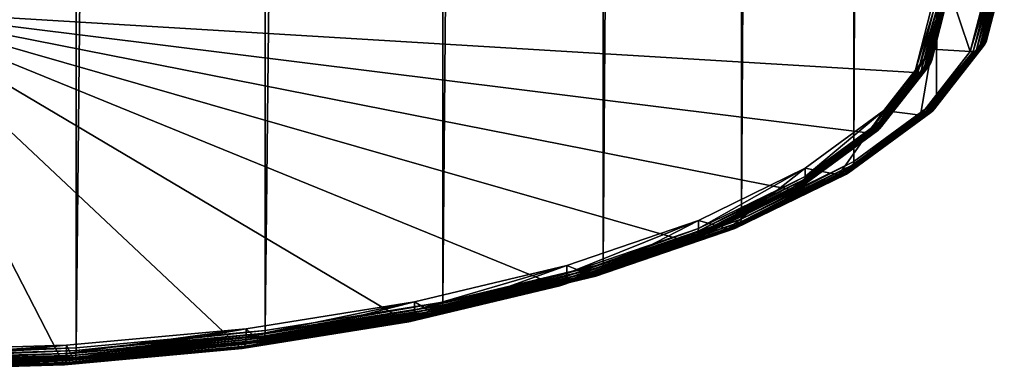
# Model space of a CAD drawing. Extents: x -245 to 25, y -233 to 40.
# Drawn here: x 2 to 13, y -233 to -229 of the extents above; entities that cross this region are included whole.
import ezdxf

# ---------------------------------------------------------------- set-up
doc = ezdxf.new("R2010")
doc.units = 0
doc.header["$MEASUREMENT"] = 0
doc.layers.add('L3', color=7, linetype='Continuous')

msp = doc.modelspace()

# ---------------------------------------------------------------- linework, layer by layer
at = {"layer": 'L3', "color": 7}
for points in [[(13, -27.90887, 56.008), (13, -228.6272, 129.0635), (12.8025, -229.3993, 126.9422)], [(13, -27.90887, 56.008), (12.8025, -229.3993, 126.9422), (12.8025, -28.68096, 53.88671)], [(12.8025, -28.68096, 53.88671), (12.8025, -229.3993, 126.9422), (12.216, -230.1479, 124.8854)], [(12.8025, -28.68096, 53.88671), (12.216, -230.1479, 124.8854), (12.216, -29.42958, 51.82988)], [(12.216, -29.42958, 51.82988), (12.216, -230.1479, 124.8854), (11.25833, -230.8503, 122.9555)], [(12.216, -29.42958, 51.82988), (11.25833, -230.8503, 122.9555), (11.25833, -30.132, 49.9)], [(11.25833, -30.132, 49.9), (11.25833, -230.8503, 122.9555), (9.958577, -231.4852, 121.2112)], [(11.25833, -30.132, 49.9), (9.958577, -231.4852, 121.2112), (9.958577, -30.76687, 48.1557)], [(9.958577, -30.76687, 48.1557), (9.958577, -231.4852, 121.2112), (8.356239, -232.0333, 119.7055)], [(9.958577, -30.76687, 48.1557), (8.356239, -232.0333, 119.7055), (8.356239, -31.31491, 46.65)], [(8.356239, -31.31491, 46.65), (8.356239, -232.0333, 119.7055), (6.5, -232.4778, 118.4841)], [(8.356239, -31.31491, 46.65), (6.5, -232.4778, 118.4841), (6.5, -31.75945, 45.42863)], [(6.5, -31.75945, 45.42863), (6.5, -232.4778, 118.4841), (4.446262, -232.8053, 117.5842)], [(6.5, -31.75945, 45.42863), (4.446262, -232.8053, 117.5842), (4.446262, -32.08699, 44.52871)], [(4.446262, -32.08699, 44.52871), (4.446262, -232.8053, 117.5842), (2.257426, -233.0059, 117.0331)], [(4.446262, -32.08699, 44.52871), (2.257426, -233.0059, 117.0331), (2.257426, -32.28758, 43.97758)], [(2.257426, -32.28758, 43.97758), (2.257426, -233.0059, 117.0331), (0, -233.0735, 116.8475)], [(2.257426, -32.28758, 43.97758), (0, -233.0735, 116.8475), (0, -32.35513, 43.79199)], [(12.77611, -229.4917, 126.9808), (12.79062, -229.4629, 126.9676), (12.98794, -228.6915, 129.0869)], [(12.77611, -229.4917, 126.9808), (12.98794, -228.6915, 129.0869), (12.97321, -228.7212, 129.0977)], [(12.79062, -229.4629, 126.9676), (12.79951, -229.4318, 126.9546), (12.99696, -228.6599, 129.0754)], [(12.79062, -229.4629, 126.9676), (12.99696, -228.6599, 129.0754), (12.98794, -228.6915, 129.0869)], [(12.79951, -229.4318, 126.9546), (12.8025, -229.3993, 126.9422), (13, -228.6272, 129.0635)], [(12.79951, -229.4318, 126.9546), (13, -228.6272, 129.0635), (12.99696, -228.6599, 129.0754)], [(12.16238, -229.5486, 127.1167), (12.60554, -229.5754, 127.0432), (12.35, -228.8152, 129.1319)], [(12.35, -228.8152, 129.1319), (12.35, -228.9091, 129.1661), (12.16238, -229.6426, 127.1509)], [(12.35, -228.8152, 129.1319), (12.16238, -229.6426, 127.1509), (12.16238, -229.5486, 127.1167)], [(12.35, -228.8152, 129.1319), (12.60554, -229.5754, 127.0432), (12.8, -228.8152, 129.1319)], [(12.60554, -229.5754, 127.0432), (12.63974, -229.5746, 127.0365), (12.83473, -228.8123, 129.1309)], [(12.60554, -229.5754, 127.0432), (12.83473, -228.8123, 129.1309), (12.8, -228.8152, 129.1319)], [(12.63974, -229.5746, 127.0365), (12.6729, -229.5681, 127.028), (12.8684, -228.8038, 129.1278)], [(12.63974, -229.5746, 127.0365), (12.8684, -228.8038, 129.1278), (12.83473, -228.8123, 129.1309)], [(12.6729, -229.5681, 127.028), (12.70402, -229.5561, 127.0178), (12.9, -228.79, 129.1227)], [(12.6729, -229.5681, 127.028), (12.9, -228.79, 129.1227), (12.8684, -228.8038, 129.1278)], [(12.70402, -229.5561, 127.0178), (12.73214, -229.539, 127.0063), (12.92856, -228.7712, 129.1159)], [(12.70402, -229.5561, 127.0178), (12.92856, -228.7712, 129.1159), (12.9, -228.79, 129.1227)], [(12.73214, -229.539, 127.0063), (12.75642, -229.5173, 126.9938), (12.95321, -228.748, 129.1075)], [(12.73214, -229.539, 127.0063), (12.95321, -228.748, 129.1075), (12.92856, -228.7712, 129.1159)], [(12.75642, -229.5173, 126.9938), (12.77611, -229.4917, 126.9808), (12.97321, -228.7212, 129.0977)], [(12.75642, -229.5173, 126.9938), (12.97321, -228.7212, 129.0977), (12.95321, -228.748, 129.1075)], [(12.1505, -229.7062, 127.1762), (12.15938, -229.6751, 127.1633), (12.34696, -228.9418, 129.178)], [(12.1505, -229.7062, 127.1762), (12.34696, -228.9418, 129.178), (12.33794, -228.9734, 129.1895)], [(12.15938, -229.6751, 127.1633), (12.16238, -229.6426, 127.1509), (12.35, -228.9091, 129.1661)], [(12.15938, -229.6751, 127.1633), (12.35, -228.9091, 129.1661), (12.34696, -228.9418, 129.178)], [(12.0639, -229.7994, 127.2264), (12.09202, -229.7823, 127.2149), (12.27856, -229.0531, 129.2185)], [(12.0639, -229.7994, 127.2264), (12.27856, -229.0531, 129.2185), (12.25, -229.0719, 129.2253)], [(12.09202, -229.7823, 127.2149), (12.1163, -229.7606, 127.2025), (12.30321, -229.0299, 129.2101)], [(12.09202, -229.7823, 127.2149), (12.30321, -229.0299, 129.2101), (12.27856, -229.0531, 129.2185)], [(12.1163, -229.7606, 127.2025), (12.13599, -229.735, 127.1895), (12.32321, -229.0031, 129.2003)], [(12.1163, -229.7606, 127.2025), (12.32321, -229.0031, 129.2003), (12.30321, -229.0299, 129.2101)], [(12.13599, -229.735, 127.1895), (12.1505, -229.7062, 127.1762), (12.33794, -228.9734, 129.1895)], [(12.13599, -229.735, 127.1895), (12.33794, -228.9734, 129.1895), (12.32321, -229.0031, 129.2003)], [(11.41727, -230.5183, 125.3296), (11.96541, -229.8187, 127.2519), (0, -229.0971, 129.2345)], [(0, -229.0971, 129.2345), (11.96541, -229.8187, 127.2519), (12.15, -229.0971, 129.2345)], [(7.809869, -232.2804, 120.4884), (9.30744, -231.7682, 121.8956), (0, -229.0971, 129.2345)], [(0, -229.0971, 129.2345), (9.30744, -231.7682, 121.8956), (10.52221, -231.1748, 123.5259)], [(0, -229.0971, 129.2345), (10.52221, -231.1748, 123.5259), (11.41727, -230.5183, 125.3296)], [(2.109825, -233.1895, 117.9907), (4.155545, -233.002, 118.5058), (0, -229.0971, 129.2345)], [(0, -229.0971, 129.2345), (4.155545, -233.002, 118.5058), (6.075, -232.6959, 119.3469)], [(0, -229.0971, 129.2345), (6.075, -232.6959, 119.3469), (7.809869, -232.2804, 120.4884)], [(0, -229.0971, 129.2345), (0, -233.2526, 117.8172), (2.109825, -233.1895, 117.9907)], [(11.96541, -229.8187, 127.2519), (11.99962, -229.8179, 127.2452), (12.18473, -229.0942, 129.2335)], [(11.96541, -229.8187, 127.2519), (12.18473, -229.0942, 129.2335), (12.15, -229.0971, 129.2345)], [(11.99962, -229.8179, 127.2452), (12.03278, -229.8114, 127.2366), (12.2184, -229.0857, 129.2304)], [(11.99962, -229.8179, 127.2452), (12.2184, -229.0857, 129.2304), (12.18473, -229.0942, 129.2335)], [(12.03278, -229.8114, 127.2366), (12.0639, -229.7994, 127.2264), (12.25, -229.0719, 129.2253)], [(12.03278, -229.8114, 127.2366), (12.25, -229.0719, 129.2253), (12.2184, -229.0857, 129.2304)], [(12.21315, -230.1802, 124.8982), (12.216, -230.1479, 124.8854), (12.8025, -229.3993, 126.9422)], [(12.21315, -230.1802, 124.8982), (12.8025, -229.3993, 126.9422), (12.79951, -229.4318, 126.9546)], [(12.14887, -230.2835, 124.9607), (12.17203, -230.2632, 124.9444), (12.75642, -229.5173, 126.9938)], [(12.14887, -230.2835, 124.9607), (12.75642, -229.5173, 126.9938), (12.73214, -229.539, 127.0063)], [(12.17203, -230.2632, 124.9444), (12.19083, -230.2388, 124.9282), (12.77611, -229.4917, 126.9808)], [(12.17203, -230.2632, 124.9444), (12.77611, -229.4917, 126.9808), (12.75642, -229.5173, 126.9938)], [(12.19083, -230.2388, 124.9282), (12.20467, -230.2108, 124.9127), (12.79062, -229.4629, 126.9676)], [(12.19083, -230.2388, 124.9282), (12.79062, -229.4629, 126.9676), (12.77611, -229.4917, 126.9808)], [(12.20467, -230.2108, 124.9127), (12.21315, -230.1802, 124.8982), (12.79951, -229.4318, 126.9546)], [(12.20467, -230.2108, 124.9127), (12.79951, -229.4318, 126.9546), (12.79062, -229.4629, 126.9676)], [(11.6052, -230.2598, 125.1627), (12.02807, -230.3125, 125.0181), (12.16238, -229.5486, 127.1167)], [(12.16238, -229.5486, 127.1167), (12.16238, -229.6426, 127.1509), (11.6052, -230.3538, 125.1969)], [(12.16238, -229.5486, 127.1167), (11.6052, -230.3538, 125.1969), (11.6052, -230.2598, 125.1627)], [(12.16238, -229.5486, 127.1167), (12.02807, -230.3125, 125.0181), (12.60554, -229.5754, 127.0432)], [(12.02807, -230.3125, 125.0181), (12.0607, -230.3137, 125.0059), (12.63974, -229.5746, 127.0365)], [(12.02807, -230.3125, 125.0181), (12.63974, -229.5746, 127.0365), (12.60554, -229.5754, 127.0432)], [(12.0607, -230.3137, 125.0059), (12.09234, -230.3091, 124.992), (12.6729, -229.5681, 127.028)], [(12.0607, -230.3137, 125.0059), (12.6729, -229.5681, 127.028), (12.63974, -229.5746, 127.0365)], [(12.09234, -230.3091, 124.992), (12.12204, -230.299, 124.9768), (12.70402, -229.5561, 127.0178)], [(12.09234, -230.3091, 124.992), (12.70402, -229.5561, 127.0178), (12.6729, -229.5681, 127.028)], [(12.12204, -230.299, 124.9768), (12.14887, -230.2835, 124.9607), (12.73214, -229.539, 127.0063)], [(12.12204, -230.299, 124.9768), (12.73214, -229.539, 127.0063), (12.70402, -229.5561, 127.0178)], [(11.56123, -230.4691, 125.2559), (11.58002, -230.4446, 125.2397), (12.13599, -229.735, 127.1895)], [(11.56123, -230.4691, 125.2559), (12.13599, -229.735, 127.1895), (12.1163, -229.7606, 127.2025)], [(11.58002, -230.4446, 125.2397), (11.59387, -230.4167, 125.2242), (12.1505, -229.7062, 127.1762)], [(11.58002, -230.4446, 125.2397), (12.1505, -229.7062, 127.1762), (12.13599, -229.735, 127.1895)], [(11.59387, -230.4167, 125.2242), (11.60235, -230.3861, 125.2097), (12.15938, -229.6751, 127.1633)], [(11.59387, -230.4167, 125.2242), (12.15938, -229.6751, 127.1633), (12.1505, -229.7062, 127.1762)], [(11.60235, -230.3861, 125.2097), (11.6052, -230.3538, 125.1969), (12.16238, -229.6426, 127.1509)], [(11.60235, -230.3861, 125.2097), (12.16238, -229.6426, 127.1509), (12.15938, -229.6751, 127.1633)], [(11.41727, -230.5183, 125.3296), (11.4499, -230.5195, 125.3174), (11.99962, -229.8179, 127.2452)], [(11.41727, -230.5183, 125.3296), (11.99962, -229.8179, 127.2452), (11.96541, -229.8187, 127.2519)], [(11.4499, -230.5195, 125.3174), (11.48154, -230.515, 125.3035), (12.03278, -229.8114, 127.2366)], [(11.4499, -230.5195, 125.3174), (12.03278, -229.8114, 127.2366), (11.99962, -229.8179, 127.2452)], [(11.48154, -230.515, 125.3035), (11.51123, -230.5049, 125.2883), (12.0639, -229.7994, 127.2264)], [(11.48154, -230.515, 125.3035), (12.0639, -229.7994, 127.2264), (12.03278, -229.8114, 127.2366)], [(11.51123, -230.5049, 125.2883), (11.53807, -230.4894, 125.2723), (12.09202, -229.7823, 127.2149)], [(11.51123, -230.5049, 125.2883), (12.09202, -229.7823, 127.2149), (12.0639, -229.7994, 127.2264)], [(11.53807, -230.4894, 125.2723), (11.56123, -230.4691, 125.2559), (12.1163, -229.7606, 127.2025)], [(11.53807, -230.4894, 125.2723), (12.1163, -229.7606, 127.2025), (12.09202, -229.7823, 127.2149)], [(11.24788, -230.9126, 122.9846), (11.2557, -230.8825, 122.9688), (12.21315, -230.1802, 124.8982)], [(11.24788, -230.9126, 122.9846), (12.21315, -230.1802, 124.8982), (12.20467, -230.2108, 124.9127)], [(11.2557, -230.8825, 122.9688), (11.25833, -230.8503, 122.9555), (12.216, -230.1479, 124.8854)], [(11.2557, -230.8825, 122.9688), (12.216, -230.1479, 124.8854), (12.21315, -230.1802, 124.8982)], [(10.69541, -230.9271, 123.3293), (11.08513, -231.0041, 123.1179), (11.6052, -230.2598, 125.1627)], [(11.6052, -230.2598, 125.1627), (11.6052, -230.3538, 125.1969), (10.69541, -231.0211, 123.3635)], [(11.6052, -230.2598, 125.1627), (10.69541, -231.0211, 123.3635), (10.69541, -230.9271, 123.3293)], [(11.6052, -230.2598, 125.1627), (11.08513, -231.0041, 123.1179), (12.02807, -230.3125, 125.0181)], [(11.08513, -231.0041, 123.1179), (12.0607, -230.3137, 125.0059), (12.02807, -230.3125, 125.0181)], [(11.08513, -231.0041, 123.1179), (11.1152, -231.0072, 123.1005), (12.0607, -230.3137, 125.0059)], [(11.1152, -231.0072, 123.1005), (11.14437, -231.0044, 123.0816), (12.09234, -230.3091, 124.992)], [(11.1152, -231.0072, 123.1005), (12.09234, -230.3091, 124.992), (12.0607, -230.3137, 125.0059)], [(11.14437, -231.0044, 123.0816), (11.17173, -230.996, 123.0617), (12.12204, -230.299, 124.9768)], [(11.14437, -231.0044, 123.0816), (12.12204, -230.299, 124.9768), (12.09234, -230.3091, 124.992)], [(11.17173, -230.996, 123.0617), (11.19646, -230.9821, 123.0415), (12.14887, -230.2835, 124.9607)], [(11.17173, -230.996, 123.0617), (12.14887, -230.2835, 124.9607), (12.12204, -230.299, 124.9768)], [(11.19646, -230.9821, 123.0415), (11.21781, -230.9631, 123.0215), (12.17203, -230.2632, 124.9444)], [(11.19646, -230.9821, 123.0415), (12.17203, -230.2632, 124.9444), (12.14887, -230.2835, 124.9607)], [(11.21781, -230.9631, 123.0215), (11.23513, -230.9397, 123.0023), (12.19083, -230.2388, 124.9282)], [(11.21781, -230.9631, 123.0215), (12.19083, -230.2388, 124.9282), (12.17203, -230.2632, 124.9444)], [(11.23513, -230.9397, 123.0023), (11.24788, -230.9126, 122.9846), (12.20467, -230.2108, 124.9127)], [(11.23513, -230.9397, 123.0023), (12.20467, -230.2108, 124.9127), (12.19083, -230.2388, 124.9282)], [(10.67221, -231.1105, 123.4103), (10.68497, -231.0833, 123.3926), (11.59387, -230.4167, 125.2242)], [(10.67221, -231.1105, 123.4103), (11.59387, -230.4167, 125.2242), (11.58002, -230.4446, 125.2397)], [(10.68497, -231.0833, 123.3926), (10.69278, -231.0532, 123.3768), (11.60235, -230.3861, 125.2097)], [(10.68497, -231.0833, 123.3926), (11.60235, -230.3861, 125.2097), (11.59387, -230.4167, 125.2242)], [(10.69278, -231.0532, 123.3768), (10.69541, -231.0211, 123.3635), (11.6052, -230.3538, 125.1969)], [(10.69278, -231.0532, 123.3768), (11.6052, -230.3538, 125.1969), (11.60235, -230.3861, 125.2097)], [(10.52221, -231.1748, 123.5259), (11.4499, -230.5195, 125.3174), (11.41727, -230.5183, 125.3296)], [(10.52221, -231.1748, 123.5259), (10.55229, -231.1779, 123.5085), (11.4499, -230.5195, 125.3174)], [(10.55229, -231.1779, 123.5085), (10.58145, -231.1752, 123.4896), (11.48154, -230.515, 125.3035)], [(10.55229, -231.1779, 123.5085), (11.48154, -230.515, 125.3035), (11.4499, -230.5195, 125.3174)], [(10.58145, -231.1752, 123.4896), (10.60881, -231.1668, 123.4697), (11.51123, -230.5049, 125.2883)], [(10.58145, -231.1752, 123.4896), (11.51123, -230.5049, 125.2883), (11.48154, -230.515, 125.3035)], [(10.60881, -231.1668, 123.4697), (10.63354, -231.1528, 123.4495), (11.53807, -230.4894, 125.2723)], [(10.60881, -231.1668, 123.4697), (11.53807, -230.4894, 125.2723), (11.51123, -230.5049, 125.2883)], [(10.63354, -231.1528, 123.4495), (10.65489, -231.1339, 123.4295), (11.56123, -230.4691, 125.2559)], [(10.63354, -231.1528, 123.4495), (11.56123, -230.4691, 125.2559), (11.53807, -230.4894, 125.2723)], [(10.65489, -231.1339, 123.4295), (10.67221, -231.1105, 123.4103), (11.58002, -230.4446, 125.2397)], [(10.65489, -231.1339, 123.4295), (11.58002, -230.4446, 125.2397), (11.56123, -230.4691, 125.2559)], [(9.949338, -231.5468, 121.2419), (9.95625, -231.5172, 121.2249), (11.2557, -230.8825, 122.9688)], [(9.949338, -231.5468, 121.2419), (11.2557, -230.8825, 122.9688), (11.24788, -230.9126, 122.9846)], [(9.95625, -231.5172, 121.2249), (9.958577, -231.4852, 121.2112), (11.25833, -230.8503, 122.9555)], [(9.95625, -231.5172, 121.2249), (11.25833, -230.8503, 122.9555), (11.2557, -230.8825, 122.9688)], [(9.460649, -231.5302, 121.6722), (9.805369, -231.6292, 121.4004), (10.69541, -230.9271, 123.3293)], [(10.69541, -230.9271, 123.3293), (10.69541, -231.0211, 123.3635), (9.460649, -231.6242, 121.7064)], [(10.69541, -230.9271, 123.3293), (9.460649, -231.6242, 121.7064), (9.460649, -231.5302, 121.6722)], [(10.69541, -230.9271, 123.3293), (9.805369, -231.6292, 121.4004), (11.08513, -231.0041, 123.1179)], [(9.857769, -231.6329, 121.355), (9.881973, -231.626, 121.3308), (11.17173, -230.996, 123.0617)], [(9.857769, -231.6329, 121.355), (11.17173, -230.996, 123.0617), (11.14437, -231.0044, 123.0816)], [(9.881973, -231.626, 121.3308), (9.90385, -231.6135, 121.3068), (11.19646, -230.9821, 123.0415)], [(9.881973, -231.626, 121.3308), (11.19646, -230.9821, 123.0415), (11.17173, -230.996, 123.0617)], [(9.90385, -231.6135, 121.3068), (9.922734, -231.5957, 121.2834), (11.21781, -230.9631, 123.0215)], [(9.90385, -231.6135, 121.3068), (11.21781, -230.9631, 123.0215), (11.19646, -230.9821, 123.0415)], [(9.922734, -231.5957, 121.2834), (9.938052, -231.5733, 121.2616), (11.23513, -230.9397, 123.0023)], [(9.922734, -231.5957, 121.2834), (11.23513, -230.9397, 123.0023), (11.21781, -230.9631, 123.0215)], [(9.938052, -231.5733, 121.2616), (9.949338, -231.5468, 121.2419), (11.24788, -230.9126, 122.9846)], [(9.938052, -231.5733, 121.2616), (11.24788, -230.9126, 122.9846), (11.23513, -230.9397, 123.0023)], [(9.424805, -231.7347, 121.7787), (9.440123, -231.7123, 121.7568), (10.67221, -231.1105, 123.4103)], [(9.424805, -231.7347, 121.7787), (10.67221, -231.1105, 123.4103), (10.65489, -231.1339, 123.4295)], [(9.440123, -231.7123, 121.7568), (9.451409, -231.6858, 121.7371), (10.68497, -231.0833, 123.3926)], [(9.440123, -231.7123, 121.7568), (10.68497, -231.0833, 123.3926), (10.67221, -231.1105, 123.4103)], [(9.451409, -231.6858, 121.7371), (9.458321, -231.6562, 121.7201), (10.69278, -231.0532, 123.3768)], [(9.451409, -231.6858, 121.7371), (10.69278, -231.0532, 123.3768), (10.68497, -231.0833, 123.3926)], [(9.458321, -231.6562, 121.7201), (9.460649, -231.6242, 121.7064), (10.69541, -231.0211, 123.3635)], [(9.458321, -231.6562, 121.7201), (10.69541, -231.0211, 123.3635), (10.69278, -231.0532, 123.3768)], [(9.805369, -231.6292, 121.4004), (11.1152, -231.0072, 123.1005), (11.08513, -231.0041, 123.1179)], [(9.805369, -231.6292, 121.4004), (9.831973, -231.634, 121.3784), (11.1152, -231.0072, 123.1005)], [(9.831973, -231.634, 121.3784), (9.857769, -231.6329, 121.355), (11.14437, -231.0044, 123.0816)], [(9.831973, -231.634, 121.3784), (11.14437, -231.0044, 123.0816), (11.1152, -231.0072, 123.1005)], [(9.30744, -231.7682, 121.8956), (10.55229, -231.1779, 123.5085), (10.52221, -231.1748, 123.5259)], [(9.30744, -231.7682, 121.8956), (9.334045, -231.773, 121.8736), (10.55229, -231.1779, 123.5085)], [(9.334045, -231.773, 121.8736), (9.35984, -231.7719, 121.8502), (10.58145, -231.1752, 123.4896)], [(9.334045, -231.773, 121.8736), (10.58145, -231.1752, 123.4896), (10.55229, -231.1779, 123.5085)], [(9.35984, -231.7719, 121.8502), (9.384044, -231.765, 121.8261), (10.60881, -231.1668, 123.4697)], [(9.35984, -231.7719, 121.8502), (10.60881, -231.1668, 123.4697), (10.58145, -231.1752, 123.4896)], [(9.384044, -231.765, 121.8261), (9.405921, -231.7525, 121.802), (10.63354, -231.1528, 123.4495)], [(9.384044, -231.765, 121.8261), (10.63354, -231.1528, 123.4495), (10.60881, -231.1668, 123.4697)], [(9.405921, -231.7525, 121.802), (9.424805, -231.7347, 121.7787), (10.65489, -231.1339, 123.4295)], [(9.405921, -231.7525, 121.802), (10.65489, -231.1339, 123.4295), (10.63354, -231.1528, 123.4495)], [(7.938427, -232.0509, 120.2418), (8.227682, -232.1688, 119.9179), (9.460649, -231.5302, 121.6722)], [(9.460649, -231.5302, 121.6722), (9.460649, -231.6242, 121.7064), (7.938427, -232.1449, 120.276)], [(9.460649, -231.5302, 121.6722), (7.938427, -232.1449, 120.276), (7.938427, -232.0509, 120.2418)], [(9.460649, -231.5302, 121.6722), (8.227682, -232.1688, 119.9179), (9.805369, -231.6292, 121.4004)], [(8.339016, -232.1202, 119.759), (8.348486, -232.0944, 119.7376), (9.949338, -231.5468, 121.2419)], [(8.339016, -232.1202, 119.759), (9.949338, -231.5468, 121.2419), (9.938052, -231.5733, 121.2616)], [(8.348486, -232.0944, 119.7376), (8.354286, -232.0651, 119.7196), (9.95625, -231.5172, 121.2249)], [(8.348486, -232.0944, 119.7376), (9.95625, -231.5172, 121.2249), (9.949338, -231.5468, 121.2419)], [(8.354286, -232.0651, 119.7196), (8.356239, -232.0333, 119.7055), (9.958577, -231.4852, 121.2112)], [(8.354286, -232.0651, 119.7196), (9.958577, -231.4852, 121.2112), (9.95625, -231.5172, 121.2249)], [(7.930674, -232.206, 120.3081), (7.936474, -232.1767, 120.2901), (9.458321, -231.6562, 121.7201)], [(7.930674, -232.206, 120.3081), (9.458321, -231.6562, 121.7201), (9.451409, -231.6858, 121.7371)], [(7.936474, -232.1767, 120.2901), (7.938427, -232.1449, 120.276), (9.460649, -231.6242, 121.7064)], [(7.936474, -232.1767, 120.2901), (9.460649, -231.6242, 121.7064), (9.458321, -231.6562, 121.7201)], [(8.227682, -232.1688, 119.9179), (9.831973, -231.634, 121.3784), (9.805369, -231.6292, 121.4004)], [(8.227682, -232.1688, 119.9179), (8.250006, -232.175, 119.8918), (9.831973, -231.634, 121.3784)], [(8.250006, -232.175, 119.8918), (8.27165, -232.1754, 119.8645), (9.857769, -231.6329, 121.355)], [(8.250006, -232.175, 119.8918), (9.857769, -231.6329, 121.355), (9.831973, -231.634, 121.3784)], [(8.27165, -232.1754, 119.8645), (8.29196, -232.1698, 119.8367), (9.881973, -231.626, 121.3308)], [(8.27165, -232.1754, 119.8645), (9.881973, -231.626, 121.3308), (9.857769, -231.6329, 121.355)], [(8.29196, -232.1698, 119.8367), (8.310316, -232.1585, 119.8093), (9.90385, -231.6135, 121.3068)], [(8.29196, -232.1698, 119.8367), (9.90385, -231.6135, 121.3068), (9.881973, -231.626, 121.3308)], [(8.310316, -232.1585, 119.8093), (8.326163, -232.1418, 119.7831), (9.922734, -231.5957, 121.2834)], [(8.310316, -232.1585, 119.8093), (9.922734, -231.5957, 121.2834), (9.90385, -231.6135, 121.3068)], [(8.326163, -232.1418, 119.7831), (8.339016, -232.1202, 119.759), (9.938052, -231.5733, 121.2616)], [(8.326163, -232.1418, 119.7831), (9.938052, -231.5733, 121.2616), (9.922734, -231.5957, 121.2834)], [(7.809869, -232.2804, 120.4884), (9.334045, -231.773, 121.8736), (9.30744, -231.7682, 121.8956)], [(7.809869, -232.2804, 120.4884), (7.832193, -232.2866, 120.4623), (9.334045, -231.773, 121.8736)], [(7.832193, -232.2866, 120.4623), (7.853839, -232.287, 120.435), (9.35984, -231.7719, 121.8502)], [(7.832193, -232.2866, 120.4623), (9.35984, -231.7719, 121.8502), (9.334045, -231.773, 121.8736)], [(7.853839, -232.287, 120.435), (7.874148, -232.2814, 120.4072), (9.384044, -231.765, 121.8261)], [(7.853839, -232.287, 120.435), (9.384044, -231.765, 121.8261), (9.35984, -231.7719, 121.8502)], [(7.874148, -232.2814, 120.4072), (7.892504, -232.2701, 120.3798), (9.405921, -231.7525, 121.802)], [(7.874148, -232.2814, 120.4072), (9.405921, -231.7525, 121.802), (9.384044, -231.765, 121.8261)], [(7.892504, -232.2701, 120.3798), (7.90835, -232.2534, 120.3537), (9.424805, -231.7347, 121.7787)], [(7.892504, -232.2701, 120.3798), (9.424805, -231.7347, 121.7787), (9.405921, -231.7525, 121.802)], [(7.90835, -232.2534, 120.3537), (7.921204, -232.2318, 120.3295), (9.440123, -231.7123, 121.7568)], [(7.90835, -232.2534, 120.3537), (9.440123, -231.7123, 121.7568), (9.424805, -231.7347, 121.7787)], [(7.921204, -232.2318, 120.3295), (7.930674, -232.206, 120.3081), (9.451409, -231.6858, 121.7371)], [(7.921204, -232.2318, 120.3295), (9.451409, -231.6858, 121.7371), (9.440123, -231.7123, 121.7568)], [(6.175, -232.4732, 119.0815), (6.4, -232.6065, 118.7153), (7.938427, -232.0509, 120.2418)], [(7.938427, -232.0509, 120.2418), (7.938427, -232.1449, 120.276), (6.175, -232.5672, 119.1157)], [(7.938427, -232.0509, 120.2418), (6.175, -232.5672, 119.1157), (6.175, -232.4732, 119.0815)], [(7.938427, -232.0509, 120.2418), (6.4, -232.6065, 118.7153), (8.227682, -232.1688, 119.9179)], [(6.476604, -232.5847, 118.5662), (6.486603, -232.5638, 118.5401), (8.339016, -232.1202, 119.759)], [(6.476604, -232.5847, 118.5662), (8.339016, -232.1202, 119.759), (8.326163, -232.1418, 119.7831)], [(6.486603, -232.5638, 118.5401), (6.493969, -232.5385, 118.5173), (8.348486, -232.0944, 119.7376)], [(6.486603, -232.5638, 118.5401), (8.348486, -232.0944, 119.7376), (8.339016, -232.1202, 119.759)], [(6.493969, -232.5385, 118.5173), (6.498481, -232.5095, 118.4985), (8.354286, -232.0651, 119.7196)], [(6.493969, -232.5385, 118.5173), (8.354286, -232.0651, 119.7196), (8.348486, -232.0944, 119.7376)], [(6.498481, -232.5095, 118.4985), (6.5, -232.4778, 118.4841), (8.356239, -232.0333, 119.7055)], [(6.498481, -232.5095, 118.4985), (8.356239, -232.0333, 119.7055), (8.354286, -232.0651, 119.7196)], [(6.151604, -232.6741, 119.1977), (6.161603, -232.6532, 119.1717), (7.921204, -232.2318, 120.3295)], [(6.151604, -232.6741, 119.1977), (7.921204, -232.2318, 120.3295), (7.90835, -232.2534, 120.3537)], [(6.161603, -232.6532, 119.1717), (6.168969, -232.6279, 119.1489), (7.930674, -232.206, 120.3081)], [(6.161603, -232.6532, 119.1717), (7.930674, -232.206, 120.3081), (7.921204, -232.2318, 120.3295)], [(6.168969, -232.6279, 119.1489), (6.173481, -232.5989, 119.1301), (7.936474, -232.1767, 120.2901)], [(6.168969, -232.6279, 119.1489), (7.936474, -232.1767, 120.2901), (7.930674, -232.206, 120.3081)], [(6.173481, -232.5989, 119.1301), (6.175, -232.5672, 119.1157), (7.938427, -232.1449, 120.276)], [(6.173481, -232.5989, 119.1301), (7.938427, -232.1449, 120.276), (7.936474, -232.1767, 120.2901)], [(6.4, -232.6065, 118.7153), (8.250006, -232.175, 119.8918), (8.227682, -232.1688, 119.9179)], [(6.4, -232.6065, 118.7153), (6.417365, -232.6139, 118.686), (8.250006, -232.175, 119.8918)], [(6.417365, -232.6139, 118.686), (8.27165, -232.1754, 119.8645), (8.250006, -232.175, 119.8918)], [(6.417365, -232.6139, 118.686), (6.434202, -232.6154, 118.6555), (8.27165, -232.1754, 119.8645)], [(6.434202, -232.6154, 118.6555), (6.45, -232.6109, 118.6248), (8.29196, -232.1698, 119.8367)], [(6.434202, -232.6154, 118.6555), (8.29196, -232.1698, 119.8367), (8.27165, -232.1754, 119.8645)], [(6.45, -232.6109, 118.6248), (6.464279, -232.6006, 118.5947), (8.310316, -232.1585, 119.8093)], [(6.45, -232.6109, 118.6248), (8.310316, -232.1585, 119.8093), (8.29196, -232.1698, 119.8367)], [(6.464279, -232.6006, 118.5947), (6.476604, -232.5847, 118.5662), (8.326163, -232.1418, 119.7831)], [(6.464279, -232.6006, 118.5947), (8.326163, -232.1418, 119.7831), (8.310316, -232.1585, 119.8093)], [(6.075, -232.6959, 119.3469), (7.832193, -232.2866, 120.4623), (7.809869, -232.2804, 120.4884)], [(6.075, -232.6959, 119.3469), (6.092365, -232.7033, 119.3176), (7.832193, -232.2866, 120.4623)], [(6.092365, -232.7033, 119.3176), (7.853839, -232.287, 120.435), (7.832193, -232.2866, 120.4623)], [(6.092365, -232.7033, 119.3176), (6.109202, -232.7048, 119.2871), (7.853839, -232.287, 120.435)], [(6.109202, -232.7048, 119.2871), (6.125, -232.7003, 119.2563), (7.874148, -232.2814, 120.4072)], [(6.109202, -232.7048, 119.2871), (7.874148, -232.2814, 120.4072), (7.853839, -232.287, 120.435)], [(6.125, -232.7003, 119.2563), (6.139279, -232.69, 119.2262), (7.892504, -232.2701, 120.3798)], [(6.125, -232.7003, 119.2563), (7.892504, -232.2701, 120.3798), (7.874148, -232.2814, 120.4072)], [(6.139279, -232.69, 119.2262), (6.151604, -232.6741, 119.1977), (7.90835, -232.2534, 120.3537)], [(6.139279, -232.69, 119.2262), (7.90835, -232.2534, 120.3537), (7.892504, -232.2701, 120.3798)], [(4.223949, -232.7844, 118.2266), (4.377858, -232.929, 117.8292), (6.175, -232.4732, 119.0815)], [(6.175, -232.4732, 119.0815), (6.175, -232.5672, 119.1157), (4.223949, -232.8783, 118.2608)], [(6.175, -232.4732, 119.0815), (4.223949, -232.8783, 118.2608), (4.223949, -232.7844, 118.2266)], [(6.175, -232.4732, 119.0815), (4.377858, -232.929, 117.8292), (6.4, -232.6065, 118.7153)], [(4.445223, -232.837, 117.5988), (4.446262, -232.8053, 117.5842), (6.5, -232.4778, 118.4841)], [(4.445223, -232.837, 117.5988), (6.5, -232.4778, 118.4841), (6.498481, -232.5095, 118.4985)], [(4.222909, -232.91, 118.2753), (4.223949, -232.8783, 118.2608), (6.175, -232.5672, 119.1157)], [(4.222909, -232.91, 118.2753), (6.175, -232.5672, 119.1157), (6.173481, -232.5989, 119.1301)], [(4.421827, -232.9263, 117.6997), (4.430258, -232.9111, 117.6695), (6.476604, -232.5847, 118.5662)], [(4.421827, -232.9263, 117.6997), (6.476604, -232.5847, 118.5662), (6.464279, -232.6006, 118.5947)], [(4.430258, -232.9111, 117.6695), (4.437097, -232.8907, 117.6421), (6.486603, -232.5638, 118.5401)], [(4.430258, -232.9111, 117.6695), (6.486603, -232.5638, 118.5401), (6.476604, -232.5847, 118.5662)], [(4.437097, -232.8907, 117.6421), (4.442137, -232.8657, 117.6183), (6.493969, -232.5385, 118.5173)], [(4.437097, -232.8907, 117.6421), (6.493969, -232.5385, 118.5173), (6.486603, -232.5638, 118.5401)], [(4.442137, -232.8657, 117.6183), (4.445223, -232.837, 117.5988), (6.498481, -232.5095, 118.4985)], [(4.442137, -232.8657, 117.6183), (6.498481, -232.5095, 118.4985), (6.493969, -232.5385, 118.5173)], [(4.155545, -233.002, 118.5058), (6.092365, -232.7033, 119.3176), (6.075, -232.6959, 119.3469)], [(4.155545, -233.002, 118.5058), (4.167423, -233.0103, 118.4741), (6.092365, -232.7033, 119.3176)], [(4.167423, -233.0103, 118.4741), (6.109202, -232.7048, 119.2871), (6.092365, -232.7033, 119.3176)], [(4.167423, -233.0103, 118.4741), (4.17894, -233.0126, 118.4413), (6.109202, -232.7048, 119.2871)], [(4.17894, -233.0126, 118.4413), (4.189747, -233.009, 118.4083), (6.125, -232.7003, 119.2563)], [(4.17894, -233.0126, 118.4413), (6.125, -232.7003, 119.2563), (6.109202, -232.7048, 119.2871)], [(4.189747, -233.009, 118.4083), (4.199514, -232.9993, 118.3763), (6.139279, -232.69, 119.2262)], [(4.189747, -233.009, 118.4083), (6.139279, -232.69, 119.2262), (6.125, -232.7003, 119.2563)], [(4.199514, -232.9993, 118.3763), (4.207945, -232.9841, 118.3461), (6.151604, -232.6741, 119.1977)], [(4.199514, -232.9993, 118.3763), (6.151604, -232.6741, 119.1977), (6.139279, -232.69, 119.2262)], [(4.207945, -232.9841, 118.3461), (4.214785, -232.9637, 118.3186), (6.161603, -232.6532, 119.1717)], [(4.207945, -232.9841, 118.3461), (6.161603, -232.6532, 119.1717), (6.151604, -232.6741, 119.1977)], [(4.214785, -232.9637, 118.3186), (4.219824, -232.9387, 118.2948), (6.168969, -232.6279, 119.1489)], [(4.214785, -232.9637, 118.3186), (6.168969, -232.6279, 119.1489), (6.161603, -232.6532, 119.1717)], [(4.219824, -232.9387, 118.2948), (4.222909, -232.91, 118.2753), (6.173481, -232.5989, 119.1301)], [(4.219824, -232.9387, 118.2948), (6.173481, -232.5989, 119.1301), (6.168969, -232.6279, 119.1489)], [(4.377858, -232.929, 117.8292), (6.417365, -232.6139, 118.686), (6.4, -232.6065, 118.7153)], [(4.377858, -232.929, 117.8292), (4.389736, -232.9373, 117.7975), (6.417365, -232.6139, 118.686)], [(4.389736, -232.9373, 117.7975), (6.434202, -232.6154, 118.6555), (6.417365, -232.6139, 118.686)], [(4.389736, -232.9373, 117.7975), (4.401254, -232.9396, 117.7647), (6.434202, -232.6154, 118.6555)], [(4.401254, -232.9396, 117.7647), (4.41206, -232.936, 117.7318), (6.45, -232.6109, 118.6248)], [(4.401254, -232.9396, 117.7647), (6.45, -232.6109, 118.6248), (6.434202, -232.6154, 118.6555)], [(4.41206, -232.936, 117.7318), (4.421827, -232.9263, 117.6997), (6.464279, -232.6006, 118.5947)], [(4.41206, -232.936, 117.7318), (6.464279, -232.6006, 118.5947), (6.45, -232.6109, 118.6248)], [(2.144555, -232.9749, 117.703), (2.222697, -233.1265, 117.2866), (4.223949, -232.7844, 118.2266)], [(4.223949, -232.7844, 118.2266), (4.223949, -232.8783, 118.2608), (2.144555, -233.0689, 117.7372)], [(4.223949, -232.7844, 118.2266), (2.144555, -233.0689, 117.7372), (2.144555, -232.9749, 117.703)], [(4.223949, -232.7844, 118.2266), (2.222697, -233.1265, 117.2866), (4.377858, -232.929, 117.8292)], [(2.256899, -233.0375, 117.0478), (2.257426, -233.0059, 117.0331), (4.446262, -232.8053, 117.5842)], [(2.256899, -233.0375, 117.0478), (4.446262, -232.8053, 117.5842), (4.445223, -232.837, 117.5988)], [(2.142461, -233.1291, 117.7718), (2.144027, -233.1005, 117.7519), (4.222909, -232.91, 118.2753)], [(2.142461, -233.1291, 117.7718), (4.222909, -232.91, 118.2753), (4.219824, -232.9387, 118.2948)], [(2.144027, -233.1005, 117.7519), (2.144555, -233.0689, 117.7372), (4.223949, -232.8783, 118.2608)], [(2.144027, -233.1005, 117.7519), (4.223949, -232.8783, 118.2608), (4.222909, -232.91, 118.2753)], [(2.222697, -233.1265, 117.2866), (4.389736, -232.9373, 117.7975), (4.377858, -232.929, 117.8292)], [(2.234575, -233.1382, 117.2191), (2.240062, -233.135, 117.1849), (4.41206, -232.936, 117.7318)], [(2.234575, -233.1382, 117.2191), (4.41206, -232.936, 117.7318), (4.401254, -232.9396, 117.7647)], [(2.240062, -233.135, 117.1849), (2.24502, -233.1258, 117.1516), (4.421827, -232.9263, 117.6997)], [(2.240062, -233.135, 117.1849), (4.421827, -232.9263, 117.6997), (4.41206, -232.936, 117.7318)], [(2.24502, -233.1258, 117.1516), (2.249301, -233.111, 117.1204), (4.430258, -232.9111, 117.6695)], [(2.24502, -233.1258, 117.1516), (4.430258, -232.9111, 117.6695), (4.421827, -232.9263, 117.6997)], [(2.249301, -233.111, 117.1204), (2.252773, -233.0909, 117.0921), (4.437097, -232.8907, 117.6421)], [(2.249301, -233.111, 117.1204), (4.437097, -232.8907, 117.6421), (4.430258, -232.9111, 117.6695)], [(2.252773, -233.0909, 117.0921), (2.255332, -233.0661, 117.0676), (4.442137, -232.8657, 117.6183)], [(2.252773, -233.0909, 117.0921), (4.442137, -232.8657, 117.6183), (4.437097, -232.8907, 117.6421)], [(2.255332, -233.0661, 117.0676), (2.256899, -233.0375, 117.0478), (4.445223, -232.837, 117.5988)], [(2.255332, -233.0661, 117.0676), (4.445223, -232.837, 117.5988), (4.442137, -232.8657, 117.6183)], [(0, -233.0391, 117.5267), (0, -233.193, 117.1038), (2.144555, -232.9749, 117.703)], [(2.144555, -232.9749, 117.703), (0, -233.193, 117.1038), (2.222697, -233.1265, 117.2866)], [(2.144555, -232.9749, 117.703), (2.144555, -233.0689, 117.7372), (0, -233.1331, 117.5609)], [(2.144555, -232.9749, 117.703), (0, -233.1331, 117.5609), (0, -233.0391, 117.5267)], [(0, -233.1051, 116.8622), (0, -233.0735, 116.8475), (2.257426, -233.0059, 117.0331)], [(0, -233.1051, 116.8622), (2.257426, -233.0059, 117.0331), (2.256899, -233.0375, 117.0478)], [(0, -233.1336, 116.8822), (0, -233.1051, 116.8622), (2.256899, -233.0375, 117.0478)], [(0, -233.1336, 116.8822), (2.256899, -233.0375, 117.0478), (2.255332, -233.0661, 117.0676)], [(2.109825, -233.1895, 117.9907), (4.167423, -233.0103, 118.4741), (4.155545, -233.002, 118.5058)], [(2.109825, -233.1895, 117.9907), (2.115856, -233.1983, 117.9575), (4.167423, -233.0103, 118.4741)], [(2.115856, -233.1983, 117.9575), (4.17894, -233.0126, 118.4413), (4.167423, -233.0103, 118.4741)], [(2.115856, -233.1983, 117.9575), (2.121704, -233.2012, 117.9233), (4.17894, -233.0126, 118.4413)], [(2.121704, -233.2012, 117.9233), (2.12719, -233.198, 117.889), (4.189747, -233.009, 118.4083)], [(2.121704, -233.2012, 117.9233), (4.189747, -233.009, 118.4083), (4.17894, -233.0126, 118.4413)], [(2.12719, -233.198, 117.889), (2.132149, -233.1888, 117.8557), (4.199514, -232.9993, 118.3763)], [(2.12719, -233.198, 117.889), (4.199514, -232.9993, 118.3763), (4.189747, -233.009, 118.4083)], [(2.132149, -233.1888, 117.8557), (2.13643, -233.1739, 117.8245), (4.207945, -232.9841, 118.3461)], [(2.132149, -233.1888, 117.8557), (4.207945, -232.9841, 118.3461), (4.199514, -232.9993, 118.3763)], [(2.13643, -233.1739, 117.8245), (2.139902, -233.1538, 117.7962), (4.214785, -232.9637, 118.3186)], [(2.13643, -233.1739, 117.8245), (4.214785, -232.9637, 118.3186), (4.207945, -232.9841, 118.3461)], [(2.139902, -233.1538, 117.7962), (2.142461, -233.1291, 117.7718), (4.219824, -232.9387, 118.2948)], [(2.139902, -233.1538, 117.7962), (4.219824, -232.9387, 118.2948), (4.214785, -232.9637, 118.3186)], [(2.222697, -233.1265, 117.2866), (2.228727, -233.1353, 117.2534), (4.389736, -232.9373, 117.7975)], [(2.228727, -233.1353, 117.2534), (4.401254, -232.9396, 117.7647), (4.389736, -232.9373, 117.7975)], [(2.228727, -233.1353, 117.2534), (2.234575, -233.1382, 117.2191), (4.401254, -232.9396, 117.7647)], [(0, -233.1583, 116.9069), (0, -233.1336, 116.8822), (2.255332, -233.0661, 117.0676)], [(0, -233.1583, 116.9069), (2.255332, -233.0661, 117.0676), (2.252773, -233.0909, 117.0921)], [(0, -233.1647, 117.5756), (0, -233.1331, 117.5609), (2.144555, -233.0689, 117.7372)], [(0, -233.1647, 117.5756), (2.144555, -233.0689, 117.7372), (2.144027, -233.1005, 117.7519)], [(0, -233.1783, 116.9354), (0, -233.1583, 116.9069), (2.252773, -233.0909, 117.0921)], [(0, -233.1783, 116.9354), (2.252773, -233.0909, 117.0921), (2.249301, -233.111, 117.1204)], [(0, -233.1932, 117.5956), (0, -233.1647, 117.5756), (2.144027, -233.1005, 117.7519)], [(0, -233.1932, 117.5956), (2.144027, -233.1005, 117.7519), (2.142461, -233.1291, 117.7718)], [(0, -233.193, 116.967), (0, -233.1783, 116.9354), (2.249301, -233.111, 117.1204)], [(0, -233.193, 116.967), (2.249301, -233.111, 117.1204), (2.24502, -233.1258, 117.1516)], [(0, -233.202, 117.0007), (0, -233.193, 116.967), (2.24502, -233.1258, 117.1516)], [(0, -233.202, 117.0007), (2.24502, -233.1258, 117.1516), (2.240062, -233.135, 117.1849)], [(0, -233.193, 117.1038), (2.228727, -233.1353, 117.2534), (2.222697, -233.1265, 117.2866)], [(0, -233.2179, 117.6203), (0, -233.1932, 117.5956), (2.142461, -233.1291, 117.7718)], [(0, -233.2179, 117.6203), (2.142461, -233.1291, 117.7718), (2.139902, -233.1538, 117.7962)], [(0, -233.2051, 117.0354), (0, -233.202, 117.0007), (2.240062, -233.135, 117.1849)], [(0, -233.2051, 117.0354), (2.240062, -233.135, 117.1849), (2.234575, -233.1382, 117.2191)], [(0, -233.193, 117.1038), (0, -233.202, 117.0702), (2.228727, -233.1353, 117.2534)], [(0, -233.202, 117.0702), (2.234575, -233.1382, 117.2191), (2.228727, -233.1353, 117.2534)], [(0, -233.202, 117.0702), (0, -233.2051, 117.0354), (2.234575, -233.1382, 117.2191)], [(0, -233.2379, 117.6488), (0, -233.2179, 117.6203), (2.139902, -233.1538, 117.7962)], [(0, -233.2379, 117.6488), (2.139902, -233.1538, 117.7962), (2.13643, -233.1739, 117.8245)], [(0, -233.2526, 117.6804), (0, -233.2379, 117.6488), (2.13643, -233.1739, 117.8245)], [(0, -233.2526, 117.6804), (2.13643, -233.1739, 117.8245), (2.132149, -233.1888, 117.8557)], [(0, -233.2616, 117.7141), (0, -233.2526, 117.6804), (2.132149, -233.1888, 117.8557)], [(0, -233.2616, 117.7141), (2.132149, -233.1888, 117.8557), (2.12719, -233.198, 117.889)], [(0, -233.2526, 117.8172), (2.115856, -233.1983, 117.9575), (2.109825, -233.1895, 117.9907)], [(0, -233.2647, 117.7488), (0, -233.2616, 117.7141), (2.12719, -233.198, 117.889)], [(0, -233.2647, 117.7488), (2.12719, -233.198, 117.889), (2.121704, -233.2012, 117.9233)], [(0, -233.2526, 117.8172), (0, -233.2616, 117.7836), (2.115856, -233.1983, 117.9575)], [(0, -233.2616, 117.7836), (2.121704, -233.2012, 117.9233), (2.115856, -233.1983, 117.9575)], [(0, -233.2616, 117.7836), (0, -233.2647, 117.7488), (2.121704, -233.2012, 117.9233)]]:
    msp.add_3dface(points, dxfattribs=at)

doc.saveas('drawing.dxf')
